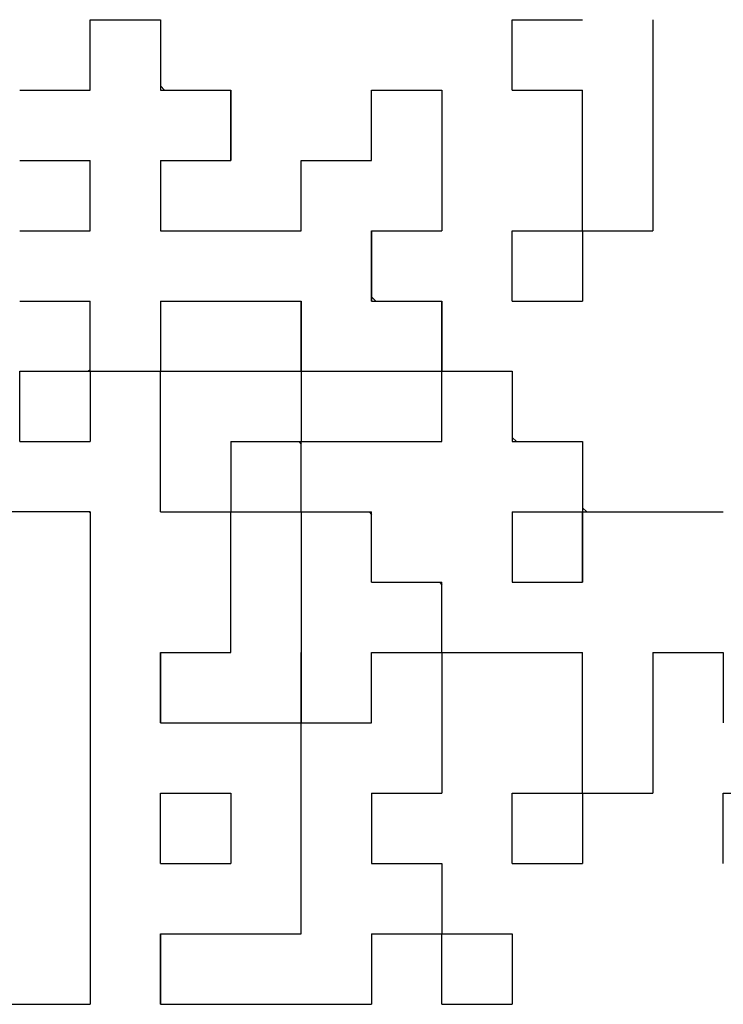
# Model space of a CAD drawing. Units: millimetres. Extents: x 0 to 600, y -1 to 424.
# Drawn here: x 197 to 200, y 130 to 134 of the extents above; entities that cross this region are included whole.
import ezdxf

# ---------------------------------------------------------------- set-up
doc = ezdxf.new("R2010")
doc.units = ezdxf.units.MM
doc.header["$LTSCALE"] = 0.259843
doc.layers.add('NoLayerName_001', color=7, linetype='Continuous')
doc.layers.add('NoLayerName_010', color=7, linetype='Continuous')
doc.styles.get("Standard").update_dxf_attribs({"font": 'txt', "bigfont": 'extfont2'})
doc.dimstyles.get("Standard").update_dxf_attribs({"dimtxt": 2.5, "dimasz": 2.5, "dimexe": 1.25, "dimexo": 0.625, "dimtad": 1, "dimzin": 0, "dimdsep": 46, "dimtxsty": 'Standard', "dimcen": 2.5, "dimadec": 0, "dimazin": 0, "dimtfac": 0.75, "dimtmove": 0, "dimatfit": 3, "dimfxl": 1, "dimarcsym": 0})

msp = doc.modelspace()

# ---------------------------------------------------------------- linework, layer by layer
at = {"layer": 'NoLayerName_001', "color": 7, "linetype": 'Continuous', "lineweight": 25}
for p, q in [((196.8573, 131.8946), (194.5053, 131.8946)), ((196.8573, 131.8946), (196.8573, 129.5426)), ((194.5053, 129.5426), (196.8573, 129.5426))]:
    msp.add_line(p, q, dxfattribs=at)
at = {"layer": 'NoLayerName_010', "color": 7, "linetype": 'Continuous', "lineweight": 25}
for p, q in [((196.8573, 133.9106), (196.8573, 134.2466)), ((196.8573, 133.9106), (196.8573, 134.2466)), ((196.8573, 133.9106), (196.8573, 134.2466)), ((196.8573, 134.2466), (197.1933, 134.2466)), ((196.8573, 134.2466), (197.1933, 134.2466)), ((196.8573, 134.2466), (197.1933, 134.2466)), ((197.1933, 134.2466), (197.1933, 133.9106)), ((197.1933, 134.2466), (197.1933, 133.9106)), ((197.1933, 134.2466), (197.1933, 133.9106)), ((198.8733, 133.9106), (198.8733, 134.2466)), ((198.8733, 133.9106), (198.8733, 134.2466)), ((198.8733, 133.9106), (198.8733, 134.2466)), ((198.8733, 134.2466), (199.2093, 134.2466)), ((198.8733, 134.2466), (199.2093, 134.2466)), ((198.8733, 134.2466), (199.2093, 134.2466)), ((198.8733, 134.2466), (199.2093, 134.2466)), ((198.8733, 134.2466), (199.2093, 134.2466)), ((198.8733, 134.2466), (199.2093, 134.2466)), ((198.8733, 134.2466), (199.2093, 134.2466)), ((198.8733, 134.2466), (199.2093, 134.2466)), ((198.8733, 134.2466), (199.2093, 134.2466)), ((198.8733, 134.2466), (199.2093, 134.2466)), ((199.5453, 134.2466), (199.5453, 133.9106)), ((199.5453, 134.2466), (199.5453, 133.9106)), ((199.5453, 134.2466), (199.5453, 133.9106)), ((197.1933, 133.9305), (197.2132, 133.9106)), ((196.5213, 133.9106), (196.8573, 133.9106)), ((196.5213, 133.9106), (196.8573, 133.9106)), ((196.5213, 133.9106), (196.8573, 133.9106)), ((196.8555, 133.9106), (196.8573, 133.9124)), ((197.1933, 133.9106), (197.5293, 133.9106)), ((197.1933, 133.9106), (197.5293, 133.9106)), ((197.1933, 133.9106), (197.5293, 133.9106)), ((197.5293, 133.5746), (197.5293, 133.9106)), ((197.5293, 133.5746), (197.5293, 133.9106)), ((197.5293, 133.5746), (197.5293, 133.9106)), ((197.5293, 133.9106), (197.5293, 133.5746)), ((197.5293, 133.9106), (197.5293, 133.5746)), ((197.5293, 133.9106), (197.5293, 133.5746)), ((198.2013, 133.9106), (198.5373, 133.9106)), ((198.2013, 133.9106), (198.5373, 133.9106)), ((198.2013, 133.9106), (198.5373, 133.9106)), ((198.2013, 133.9106), (198.5373, 133.9106)), ((198.2013, 133.9106), (198.5373, 133.9106)), ((198.2013, 133.9106), (198.5373, 133.9106)), ((198.2013, 133.9106), (198.5373, 133.9106)), ((198.2013, 133.9106), (198.5373, 133.9106)), ((198.2013, 133.9106), (198.5373, 133.9106)), ((198.2013, 133.9106), (198.5373, 133.9106)), ((198.2013, 133.5746), (198.2013, 133.9106)), ((198.2013, 133.5746), (198.2013, 133.9106)), ((198.2013, 133.5746), (198.2013, 133.9106)), ((198.5373, 133.9106), (198.5373, 133.5746)), ((198.5373, 133.9106), (198.5373, 133.5746)), ((198.5373, 133.9106), (198.5373, 133.5746)), ((198.8733, 133.9106), (199.2093, 133.9106)), ((198.8733, 133.9106), (199.2093, 133.9106)), ((198.8733, 133.9106), (199.2093, 133.9106)), ((198.8733, 133.9106), (199.2093, 133.9106)), ((198.8733, 133.9106), (199.2093, 133.9106)), ((198.8733, 133.9106), (199.2093, 133.9106)), ((198.8733, 133.9106), (199.2093, 133.9106)), ((198.8733, 133.9106), (199.2093, 133.9106)), ((198.8733, 133.9106), (199.2093, 133.9106)), ((198.8733, 133.9106), (199.2093, 133.9106)), ((199.2093, 133.5746), (199.2093, 133.9106)), ((199.2093, 133.5746), (199.2093, 133.9106)), ((199.2093, 133.5746), (199.2093, 133.9106)), ((199.5453, 133.9106), (199.5453, 133.5746)), ((199.5453, 133.9106), (199.5453, 133.5746)), ((199.5453, 133.9106), (199.5453, 133.5746)), ((196.5213, 133.5746), (196.8573, 133.5746)), ((196.5213, 133.5746), (196.8573, 133.5746)), ((196.5213, 133.5746), (196.8573, 133.5746)), ((196.5213, 133.5746), (196.8573, 133.5746)), ((196.5213, 133.5746), (196.8573, 133.5746)), ((196.5213, 133.5746), (196.8573, 133.5746)), ((196.5213, 133.5746), (196.8573, 133.5746)), ((196.8573, 133.2386), (196.8573, 133.5746)), ((196.8573, 133.2386), (196.8573, 133.5746)), ((196.8573, 133.2386), (196.8573, 133.5746)), ((197.1933, 133.5746), (197.5293, 133.5746)), ((197.1933, 133.5746), (197.5293, 133.5746)), ((197.1933, 133.5746), (197.5293, 133.5746)), ((197.1933, 133.5746), (197.5293, 133.5746)), ((197.1933, 133.5746), (197.5293, 133.5746)), ((197.1933, 133.5746), (197.5293, 133.5746)), ((197.1933, 133.5746), (197.5293, 133.5746)), ((197.1933, 133.5746), (197.1933, 133.2386)), ((197.1933, 133.5746), (197.1933, 133.2386)), ((197.1933, 133.5746), (197.1933, 133.2386)), ((197.8653, 133.2386), (197.8653, 133.5746)), ((197.8653, 133.2386), (197.8653, 133.5746)), ((197.8653, 133.2386), (197.8653, 133.5746)), ((197.8653, 133.5746), (198.2013, 133.5746)), ((197.8653, 133.5746), (198.2013, 133.5746)), ((197.8653, 133.5746), (198.2013, 133.5746)), ((197.8653, 133.5746), (198.2013, 133.5746)), ((197.8653, 133.5746), (198.2013, 133.5746)), ((197.8653, 133.5746), (198.2013, 133.5746)), ((197.8653, 133.5746), (198.2013, 133.5746)), ((197.8653, 133.5746), (198.2013, 133.5746)), ((197.8653, 133.5746), (198.2013, 133.5746)), ((197.8653, 133.5746), (198.2013, 133.5746)), ((198.5373, 133.5746), (198.5373, 133.2386)), ((198.5373, 133.5746), (198.5373, 133.2386)), ((198.5373, 133.5746), (198.5373, 133.2386)), ((199.2093, 133.2386), (199.2093, 133.5746)), ((199.2093, 133.2386), (199.2093, 133.5746)), ((199.2093, 133.2386), (199.2093, 133.5746)), ((199.5453, 133.5746), (199.5453, 133.2386)), ((199.5453, 133.5746), (199.5453, 133.2386)), ((199.5453, 133.5746), (199.5453, 133.2386)), ((196.5213, 133.2386), (196.8573, 133.2386)), ((196.5213, 133.2386), (196.8573, 133.2386)), ((196.5213, 133.2386), (196.8573, 133.2386)), ((197.1933, 133.2386), (197.5293, 133.2386)), ((197.1933, 133.2386), (197.5293, 133.2386)), ((197.1933, 133.2386), (197.5293, 133.2386)), ((197.5293, 133.2386), (197.8653, 133.2386)), ((197.5293, 133.2386), (197.8653, 133.2386)), ((197.5293, 133.2386), (197.8653, 133.2386)), ((198.2013, 133.2386), (198.5373, 133.2386)), ((198.2013, 133.2386), (198.5373, 133.2386)), ((198.2013, 133.2386), (198.5373, 133.2386)), ((198.2013, 133.2386), (198.5373, 133.2386)), ((198.2013, 133.2386), (198.5373, 133.2386)), ((198.2013, 133.2386), (198.5373, 133.2386)), ((198.2013, 133.2386), (198.5373, 133.2386)), ((198.2013, 133.2386), (198.5373, 133.2386)), ((198.2013, 133.2386), (198.5373, 133.2386)), ((198.2013, 133.2386), (198.5373, 133.2386)), ((198.2013, 132.9026), (198.2013, 133.2386)), ((198.2013, 132.9026), (198.2013, 133.2386)), ((198.2013, 132.9026), (198.2013, 133.2386)), ((198.2013, 132.9026), (198.2013, 133.2386)), ((198.2013, 132.9026), (198.2013, 133.2386)), ((198.2013, 132.9026), (198.2013, 133.2386)), ((198.2013, 133.2386), (198.2013, 132.9026)), ((198.2013, 133.2386), (198.2013, 132.9026)), ((198.2013, 133.2386), (198.2013, 132.9026)), ((198.8733, 132.9026), (198.8733, 133.2386)), ((198.8733, 132.9026), (198.8733, 133.2386)), ((198.8733, 132.9026), (198.8733, 133.2386)), ((198.8733, 133.2386), (199.2093, 133.2386)), ((198.8733, 133.2386), (199.2093, 133.2386)), ((198.8733, 133.2386), (199.2093, 133.2386)), ((198.8733, 133.2386), (199.2093, 133.2386)), ((198.8733, 133.2386), (199.2093, 133.2386)), ((198.8733, 133.2386), (199.2093, 133.2386)), ((198.8733, 133.2386), (199.2093, 133.2386)), ((198.8733, 133.2386), (199.2093, 133.2386)), ((198.8733, 133.2386), (199.2093, 133.2386)), ((198.8733, 133.2386), (199.2093, 133.2386)), ((199.2093, 133.2386), (199.5453, 133.2386)), ((199.2093, 133.2386), (199.5453, 133.2386)), ((199.2093, 133.2386), (199.5453, 133.2386)), ((199.2093, 133.2386), (199.5453, 133.2386)), ((199.2093, 133.2386), (199.5453, 133.2386)), ((199.2093, 133.2386), (199.5453, 133.2386)), ((199.2093, 133.2386), (199.5453, 133.2386)), ((199.2093, 133.2386), (199.2093, 132.9026)), ((199.2093, 133.2386), (199.2093, 132.9026)), ((199.2093, 133.2386), (199.2093, 132.9026)), ((196.5213, 132.9026), (196.8573, 132.9026)), ((196.5213, 132.9026), (196.8573, 132.9026)), ((196.5213, 132.9026), (196.8573, 132.9026)), ((196.5213, 132.9026), (196.8573, 132.9026)), ((196.5213, 132.9026), (196.8573, 132.9026)), ((196.5213, 132.9026), (196.8573, 132.9026)), ((196.5213, 132.9026), (196.8573, 132.9026)), ((196.8573, 132.5666), (196.8573, 132.9026)), ((196.8573, 132.5666), (196.8573, 132.9026)), ((196.8573, 132.5666), (196.8573, 132.9026)), ((197.1933, 132.9026), (197.5293, 132.9026)), ((197.1933, 132.9026), (197.5293, 132.9026)), ((197.1933, 132.9026), (197.5293, 132.9026)), ((197.1933, 132.9026), (197.5293, 132.9026)), ((197.1933, 132.9026), (197.5293, 132.9026)), ((197.1933, 132.9026), (197.5293, 132.9026)), ((197.1933, 132.9026), (197.5293, 132.9026)), ((197.1933, 132.9026), (197.5293, 132.9026)), ((197.1933, 132.9026), (197.5293, 132.9026)), ((197.1933, 132.9026), (197.5293, 132.9026)), ((197.1933, 132.9026), (197.1933, 132.5666)), ((197.1933, 132.9026), (197.1933, 132.5666)), ((197.1933, 132.9026), (197.1933, 132.5666)), ((197.5293, 132.9026), (197.8653, 132.9026)), ((197.5293, 132.9026), (197.8653, 132.9026)), ((197.5293, 132.9026), (197.8653, 132.9026)), ((197.5293, 132.9026), (197.8653, 132.9026)), ((197.5293, 132.9026), (197.8653, 132.9026)), ((197.5293, 132.9026), (197.8653, 132.9026)), ((197.5293, 132.9026), (197.8653, 132.9026)), ((197.8653, 132.9026), (197.8653, 132.5666)), ((197.8653, 132.9026), (197.8653, 132.5666)), ((197.8653, 132.9026), (197.8653, 132.5666)), ((197.8653, 132.5666), (197.8653, 132.9026)), ((197.8653, 132.5666), (197.8653, 132.9026)), ((197.8653, 132.5666), (197.8653, 132.9026)), ((198.2013, 132.9225), (198.2212, 132.9026)), ((198.2013, 132.9026), (198.5373, 132.9026)), ((198.2013, 132.9026), (198.5373, 132.9026)), ((198.2013, 132.9026), (198.5373, 132.9026)), ((198.5373, 132.9026), (198.5373, 132.5666)), ((198.5373, 132.9026), (198.5373, 132.5666)), ((198.5373, 132.9026), (198.5373, 132.5666)), ((198.5373, 132.5666), (198.5373, 132.9026)), ((198.5373, 132.5666), (198.5373, 132.9026)), ((198.5373, 132.5666), (198.5373, 132.9026)), ((198.8733, 132.9026), (199.2093, 132.9026)), ((198.8733, 132.9026), (199.2093, 132.9026)), ((198.8733, 132.9026), (199.2093, 132.9026)), ((198.8733, 132.9026), (199.2093, 132.9026)), ((198.8733, 132.9026), (199.2093, 132.9026)), ((198.8733, 132.9026), (199.2093, 132.9026)), ((198.8733, 132.9026), (199.2093, 132.9026)), ((198.8733, 132.9026), (199.2093, 132.9026)), ((198.8733, 132.9026), (199.2093, 132.9026)), ((198.8733, 132.9026), (199.2093, 132.9026)), ((196.5213, 132.2306), (196.5213, 132.5666)), ((196.5213, 132.2306), (196.5213, 132.5666)), ((196.5213, 132.2306), (196.5213, 132.5666)), ((196.5213, 132.5666), (196.8573, 132.5666)), ((196.5213, 132.5666), (196.8573, 132.5666)), ((196.5213, 132.5666), (196.8573, 132.5666)), ((196.5213, 132.5666), (196.8573, 132.5666)), ((196.5213, 132.5666), (196.8573, 132.5666)), ((196.5213, 132.5666), (196.8573, 132.5666)), ((196.5213, 132.5666), (196.8573, 132.5666)), ((196.5213, 132.5666), (196.8573, 132.5666)), ((196.5213, 132.5666), (196.8573, 132.5666)), ((196.5213, 132.5666), (196.8573, 132.5666)), ((196.8479, 132.5666), (196.8573, 132.5759)), ((196.8573, 132.5666), (196.8573, 132.2306)), ((196.8573, 132.5666), (196.8573, 132.2306)), ((196.8573, 132.5666), (196.8573, 132.2306)), ((196.8573, 132.5666), (197.1933, 132.5666)), ((196.8573, 132.5666), (197.1933, 132.5666)), ((196.8573, 132.5666), (197.1933, 132.5666)), ((196.8573, 132.5666), (197.1933, 132.5666)), ((196.8573, 132.5666), (197.1933, 132.5666)), ((196.8573, 132.5666), (197.1933, 132.5666)), ((196.8573, 132.5666), (197.1933, 132.5666)), ((196.8573, 132.5666), (197.1933, 132.5666)), ((196.8573, 132.5666), (197.1933, 132.5666)), ((196.8573, 132.5666), (197.1933, 132.5666)), ((197.1933, 132.5666), (197.5293, 132.5666)), ((197.1933, 132.5666), (197.5293, 132.5666)), ((197.1933, 132.5666), (197.5293, 132.5666)), ((197.1933, 132.5666), (197.5293, 132.5666)), ((197.1933, 132.5666), (197.5293, 132.5666)), ((197.1933, 132.5666), (197.5293, 132.5666)), ((197.1933, 132.5666), (197.5293, 132.5666)), ((197.1933, 132.5666), (197.5293, 132.5666)), ((197.1933, 132.5666), (197.5293, 132.5666)), ((197.1933, 132.5666), (197.5293, 132.5666)), ((197.1933, 132.2306), (197.1933, 132.5666)), ((197.1933, 132.2306), (197.1933, 132.5666)), ((197.1933, 132.2306), (197.1933, 132.5666)), ((197.5293, 132.5666), (197.8653, 132.5666)), ((197.5293, 132.5666), (197.8653, 132.5666)), ((197.5293, 132.5666), (197.8653, 132.5666)), ((197.5293, 132.5666), (197.8653, 132.5666)), ((197.5293, 132.5666), (197.8653, 132.5666)), ((197.5293, 132.5666), (197.8653, 132.5666)), ((197.5293, 132.5666), (197.8653, 132.5666)), ((197.5293, 132.5666), (197.8653, 132.5666)), ((197.5293, 132.5666), (197.8653, 132.5666)), ((197.5293, 132.5666), (197.8653, 132.5666)), ((197.8653, 132.5666), (197.8653, 132.2306)), ((197.8653, 132.5666), (197.8653, 132.2306)), ((197.8653, 132.5666), (197.8653, 132.2306)), ((197.8653, 132.5666), (198.2013, 132.5666)), ((197.8653, 132.5666), (198.2013, 132.5666)), ((197.8653, 132.5666), (198.2013, 132.5666)), ((197.8653, 132.5666), (198.2013, 132.5666)), ((197.8653, 132.5666), (198.2013, 132.5666)), ((197.8653, 132.5666), (198.2013, 132.5666)), ((197.8653, 132.5666), (198.2013, 132.5666)), ((197.8653, 132.5666), (198.2013, 132.5666)), ((197.8653, 132.5666), (198.2013, 132.5666)), ((197.8653, 132.5666), (198.2013, 132.5666)), ((198.2013, 132.5666), (198.5373, 132.5666)), ((198.2013, 132.5666), (198.5373, 132.5666)), ((198.2013, 132.5666), (198.5373, 132.5666)), ((198.2013, 132.5666), (198.5373, 132.5666)), ((198.2013, 132.5666), (198.5373, 132.5666)), ((198.2013, 132.5666), (198.5373, 132.5666)), ((198.2013, 132.5666), (198.5373, 132.5666)), ((198.5373, 132.5666), (198.8733, 132.5666)), ((198.5373, 132.5666), (198.8733, 132.5666)), ((198.5373, 132.5666), (198.8733, 132.5666)), ((198.5373, 132.5666), (198.8733, 132.5666)), ((198.5373, 132.5666), (198.8733, 132.5666)), ((198.5373, 132.5666), (198.8733, 132.5666)), ((198.5373, 132.5666), (198.8733, 132.5666)), ((198.5373, 132.5666), (198.8733, 132.5666)), ((198.5373, 132.5666), (198.8733, 132.5666)), ((198.5373, 132.5666), (198.8733, 132.5666)), ((198.5373, 132.2306), (198.5373, 132.5666)), ((198.5373, 132.2306), (198.5373, 132.5666)), ((198.5373, 132.2306), (198.5373, 132.5666)), ((198.8733, 132.5666), (198.8733, 132.2306)), ((198.8733, 132.5666), (198.8733, 132.2306)), ((198.8733, 132.5666), (198.8733, 132.2306)), ((196.5213, 132.2306), (196.8573, 132.2306)), ((196.5213, 132.2306), (196.8573, 132.2306)), ((196.5213, 132.2306), (196.8573, 132.2306)), ((196.5213, 132.2306), (196.8573, 132.2306)), ((196.5213, 132.2306), (196.8573, 132.2306)), ((196.5213, 132.2306), (196.8573, 132.2306)), ((196.5213, 132.2306), (196.8573, 132.2306)), ((196.5213, 132.2306), (196.8573, 132.2306)), ((196.5213, 132.2306), (196.8573, 132.2306)), ((196.5213, 132.2306), (196.8573, 132.2306)), ((197.1933, 131.8946), (197.1933, 132.2306)), ((197.1933, 131.8946), (197.1933, 132.2306)), ((197.1933, 131.8946), (197.1933, 132.2306)), ((197.5293, 132.2306), (197.5293, 131.8946)), ((197.5293, 132.2306), (197.5293, 131.8946)), ((197.5293, 132.2306), (197.5293, 131.8946)), ((197.5293, 132.2306), (197.8653, 132.2306)), ((197.5293, 132.2306), (197.8653, 132.2306)), ((197.5293, 132.2306), (197.8653, 132.2306)), ((197.5293, 132.2306), (197.8653, 132.2306)), ((197.5293, 132.2306), (197.8653, 132.2306)), ((197.5293, 132.2306), (197.8653, 132.2306)), ((197.5293, 132.2306), (197.8653, 132.2306)), ((197.5293, 132.2306), (197.8653, 132.2306)), ((197.5293, 132.2306), (197.8653, 132.2306)), ((197.5293, 132.2306), (197.8653, 132.2306)), ((197.8538, 132.2306), (197.8653, 132.2191)), ((197.8653, 131.8946), (197.8653, 132.2306)), ((197.8653, 131.8946), (197.8653, 132.2306)), ((197.8653, 131.8946), (197.8653, 132.2306)), ((197.8653, 132.2306), (198.2013, 132.2306)), ((197.8653, 132.2306), (198.2013, 132.2306)), ((197.8653, 132.2306), (198.2013, 132.2306)), ((197.8653, 132.2306), (198.2013, 132.2306)), ((197.8653, 132.2306), (198.2013, 132.2306)), ((197.8653, 132.2306), (198.2013, 132.2306)), ((197.8653, 132.2306), (198.2013, 132.2306)), ((197.8653, 132.2306), (198.2013, 132.2306)), ((197.8653, 132.2306), (198.2013, 132.2306)), ((197.8653, 132.2306), (198.2013, 132.2306)), ((198.2013, 132.2306), (198.5373, 132.2306)), ((198.2013, 132.2306), (198.5373, 132.2306)), ((198.2013, 132.2306), (198.5373, 132.2306)), ((198.2013, 132.2306), (198.5373, 132.2306)), ((198.2013, 132.2306), (198.5373, 132.2306)), ((198.2013, 132.2306), (198.5373, 132.2306)), ((198.2013, 132.2306), (198.5373, 132.2306)), ((198.2013, 132.2306), (198.5373, 132.2306)), ((198.2013, 132.2306), (198.5373, 132.2306)), ((198.2013, 132.2306), (198.5373, 132.2306)), ((198.8733, 132.2505), (198.8932, 132.2306)), ((198.8733, 132.2306), (199.2093, 132.2306)), ((198.8733, 132.2306), (199.2093, 132.2306)), ((198.8733, 132.2306), (199.2093, 132.2306)), ((198.8733, 132.2306), (199.2093, 132.2306)), ((198.8733, 132.2306), (199.2093, 132.2306)), ((198.8733, 132.2306), (199.2093, 132.2306)), ((198.8733, 132.2306), (199.2093, 132.2306)), ((198.8733, 132.2306), (199.2093, 132.2306)), ((198.8733, 132.2306), (199.2093, 132.2306)), ((198.8733, 132.2306), (199.2093, 132.2306)), ((199.2093, 132.2306), (199.2093, 131.8946)), ((199.2093, 132.2306), (199.2093, 131.8946)), ((199.2093, 132.2306), (199.2093, 131.8946)), ((199.2093, 131.9145), (199.2292, 131.8946)), ((196.8533, 131.8946), (196.8573, 131.8906)), ((197.1933, 131.8946), (197.5293, 131.8946)), ((197.1933, 131.8946), (197.5293, 131.8946)), ((197.1933, 131.8946), (197.5293, 131.8946)), ((197.1933, 131.8946), (197.5293, 131.8946)), ((197.1933, 131.8946), (197.5293, 131.8946)), ((197.1933, 131.8946), (197.5293, 131.8946)), ((197.1933, 131.8946), (197.5293, 131.8946)), ((197.1933, 131.8946), (197.5293, 131.8946)), ((197.1933, 131.8946), (197.5293, 131.8946)), ((197.1933, 131.8946), (197.5293, 131.8946)), ((197.5293, 131.8946), (197.8653, 131.8946)), ((197.5293, 131.8946), (197.8653, 131.8946)), ((197.5293, 131.8946), (197.8653, 131.8946)), ((197.5293, 131.8946), (197.8653, 131.8946)), ((197.5293, 131.8946), (197.8653, 131.8946)), ((197.5293, 131.8946), (197.8653, 131.8946)), ((197.5293, 131.8946), (197.8653, 131.8946)), ((197.5293, 131.8946), (197.8653, 131.8946)), ((197.5293, 131.8946), (197.8653, 131.8946)), ((197.5293, 131.8946), (197.8653, 131.8946)), ((197.5293, 131.5586), (197.5293, 131.8946)), ((197.5293, 131.5586), (197.5293, 131.8946)), ((197.5293, 131.5586), (197.5293, 131.8946)), ((197.8653, 131.8946), (198.2013, 131.8946)), ((197.8653, 131.8946), (198.2013, 131.8946)), ((197.8653, 131.8946), (198.2013, 131.8946)), ((197.8653, 131.8946), (198.2013, 131.8946)), ((197.8653, 131.8946), (198.2013, 131.8946)), ((197.8653, 131.8946), (198.2013, 131.8946)), ((197.8653, 131.8946), (198.2013, 131.8946)), ((197.8653, 131.8946), (198.2013, 131.8946)), ((197.8653, 131.8946), (198.2013, 131.8946)), ((197.8653, 131.8946), (198.2013, 131.8946)), ((197.8653, 131.8946), (197.8653, 131.5586)), ((197.8653, 131.8946), (197.8653, 131.5586)), ((197.8653, 131.8946), (197.8653, 131.5586)), ((198.1898, 131.8946), (198.2013, 131.8831)), ((198.2013, 131.5586), (198.2013, 131.8946)), ((198.2013, 131.5586), (198.2013, 131.8946)), ((198.2013, 131.5586), (198.2013, 131.8946)), ((198.8733, 131.8946), (199.2093, 131.8946)), ((198.8733, 131.8946), (199.2093, 131.8946)), ((198.8733, 131.8946), (199.2093, 131.8946)), ((198.8733, 131.8946), (199.2093, 131.8946)), ((198.8733, 131.8946), (199.2093, 131.8946)), ((198.8733, 131.8946), (199.2093, 131.8946)), ((198.8733, 131.8946), (199.2093, 131.8946)), ((198.8733, 131.8946), (199.2093, 131.8946)), ((198.8733, 131.8946), (199.2093, 131.8946)), ((198.8733, 131.8946), (199.2093, 131.8946)), ((198.8733, 131.8946), (198.8733, 131.5586)), ((198.8733, 131.8946), (198.8733, 131.5586)), ((198.8733, 131.8946), (198.8733, 131.5586)), ((199.2093, 131.8946), (199.5453, 131.8946)), ((199.2093, 131.8946), (199.5453, 131.8946)), ((199.2093, 131.8946), (199.5453, 131.8946)), ((199.2093, 131.5586), (199.2093, 131.8946)), ((199.2093, 131.5586), (199.2093, 131.8946)), ((199.2093, 131.5586), (199.2093, 131.8946)), ((199.2093, 131.8946), (199.2093, 131.5586)), ((199.2093, 131.8946), (199.2093, 131.5586)), ((199.2093, 131.8946), (199.2093, 131.5586)), ((199.5453, 131.8946), (199.8813, 131.8946)), ((199.5453, 131.8946), (199.8813, 131.8946)), ((199.5453, 131.8946), (199.8813, 131.8946)), ((197.5293, 131.2226), (197.5293, 131.5586)), ((197.5293, 131.2226), (197.5293, 131.5586)), ((197.5293, 131.2226), (197.5293, 131.5586)), ((197.8653, 131.5586), (197.8653, 131.2226)), ((197.8653, 131.5586), (197.8653, 131.2226)), ((197.8653, 131.5586), (197.8653, 131.2226)), ((198.2013, 131.5586), (198.5373, 131.5586)), ((198.2013, 131.5586), (198.5373, 131.5586)), ((198.2013, 131.5586), (198.5373, 131.5586)), ((198.2013, 131.5586), (198.5373, 131.5586)), ((198.2013, 131.5586), (198.5373, 131.5586)), ((198.2013, 131.5586), (198.5373, 131.5586)), ((198.2013, 131.5586), (198.5373, 131.5586)), ((198.2013, 131.5586), (198.5373, 131.5586)), ((198.2013, 131.5586), (198.5373, 131.5586)), ((198.2013, 131.5586), (198.5373, 131.5586)), ((198.5258, 131.5586), (198.5373, 131.5471)), ((198.5373, 131.2226), (198.5373, 131.5586)), ((198.5373, 131.2226), (198.5373, 131.5586)), ((198.5373, 131.2226), (198.5373, 131.5586)), ((198.8733, 131.5586), (199.2093, 131.5586)), ((198.8733, 131.5586), (199.2093, 131.5586)), ((198.8733, 131.5586), (199.2093, 131.5586)), ((197.1933, 131.2226), (197.5293, 131.2226)), ((197.1933, 131.2226), (197.5293, 131.2226)), ((197.1933, 131.2226), (197.5293, 131.2226)), ((197.1933, 131.2226), (197.1933, 130.8866)), ((197.1933, 131.2226), (197.1933, 130.8866)), ((197.1933, 131.2226), (197.1933, 130.8866)), ((197.1933, 130.8866), (197.1933, 131.2226)), ((197.1933, 130.8866), (197.1933, 131.2226)), ((197.1933, 130.8866), (197.1933, 131.2226)), ((197.8653, 131.2226), (197.8653, 130.8866)), ((197.8653, 131.2226), (197.8653, 130.8866)), ((197.8653, 131.2226), (197.8653, 130.8866)), ((197.8653, 130.8866), (197.8653, 131.2226)), ((197.8653, 130.8866), (197.8653, 131.2226)), ((197.8653, 130.8866), (197.8653, 131.2226)), ((198.2013, 131.2226), (198.5373, 131.2226)), ((198.2013, 131.2226), (198.5373, 131.2226)), ((198.2013, 131.2226), (198.5373, 131.2226)), ((198.2013, 131.2226), (198.5373, 131.2226)), ((198.2013, 131.2226), (198.5373, 131.2226)), ((198.2013, 131.2226), (198.5373, 131.2226)), ((198.2013, 131.2226), (198.5373, 131.2226)), ((198.2013, 131.2226), (198.5373, 131.2226)), ((198.2013, 131.2226), (198.5373, 131.2226)), ((198.2013, 131.2226), (198.5373, 131.2226)), ((198.2013, 130.8866), (198.2013, 131.2226)), ((198.2013, 130.8866), (198.2013, 131.2226)), ((198.2013, 130.8866), (198.2013, 131.2226)), ((198.5373, 131.2226), (198.8733, 131.2226)), ((198.5373, 131.2226), (198.8733, 131.2226)), ((198.5373, 131.2226), (198.8733, 131.2226)), ((198.5373, 131.2226), (198.8733, 131.2226)), ((198.5373, 131.2226), (198.8733, 131.2226)), ((198.5373, 131.2226), (198.8733, 131.2226)), ((198.5373, 131.2226), (198.8733, 131.2226)), ((198.5373, 131.2226), (198.5373, 130.8866)), ((198.5373, 131.2226), (198.5373, 130.8866)), ((198.5373, 131.2226), (198.5373, 130.8866)), ((198.8733, 131.2226), (199.2093, 131.2226)), ((198.8733, 131.2226), (199.2093, 131.2226)), ((198.8733, 131.2226), (199.2093, 131.2226)), ((198.8733, 131.2226), (199.2093, 131.2226)), ((198.8733, 131.2226), (199.2093, 131.2226)), ((198.8733, 131.2226), (199.2093, 131.2226)), ((198.8733, 131.2226), (199.2093, 131.2226)), ((199.2093, 130.8866), (199.2093, 131.2226)), ((199.2093, 130.8866), (199.2093, 131.2226)), ((199.2093, 130.8866), (199.2093, 131.2226)), ((199.5453, 131.2226), (199.5453, 130.8866)), ((199.5453, 131.2226), (199.5453, 130.8866)), ((199.5453, 131.2226), (199.5453, 130.8866)), ((199.5453, 131.2226), (199.8813, 131.2226)), ((199.5453, 131.2226), (199.8813, 131.2226)), ((199.5453, 131.2226), (199.8813, 131.2226)), ((199.5453, 131.2226), (199.8813, 131.2226)), ((199.5453, 131.2226), (199.8813, 131.2226)), ((199.5453, 131.2226), (199.8813, 131.2226)), ((199.5453, 131.2226), (199.8813, 131.2226)), ((199.8813, 131.2226), (199.8813, 130.8866)), ((199.8813, 131.2226), (199.8813, 130.8866)), ((199.8813, 131.2226), (199.8813, 130.8866)), ((197.1933, 130.8866), (197.5293, 130.8866)), ((197.1933, 130.8866), (197.5293, 130.8866)), ((197.1933, 130.8866), (197.5293, 130.8866)), ((197.1933, 130.8866), (197.5293, 130.8866)), ((197.1933, 130.8866), (197.5293, 130.8866)), ((197.1933, 130.8866), (197.5293, 130.8866)), ((197.1933, 130.8866), (197.5293, 130.8866)), ((197.1933, 130.8866), (197.5293, 130.8866)), ((197.1933, 130.8866), (197.5293, 130.8866)), ((197.1933, 130.8866), (197.5293, 130.8866)), ((197.5293, 130.8866), (197.8653, 130.8866)), ((197.5293, 130.8866), (197.8653, 130.8866)), ((197.5293, 130.8866), (197.8653, 130.8866)), ((197.5293, 130.8866), (197.8653, 130.8866)), ((197.5293, 130.8866), (197.8653, 130.8866)), ((197.5293, 130.8866), (197.8653, 130.8866)), ((197.5293, 130.8866), (197.8653, 130.8866)), ((197.8613, 130.8866), (197.8653, 130.8826)), ((197.8653, 130.5506), (197.8653, 130.8866)), ((197.8653, 130.5506), (197.8653, 130.8866)), ((197.8653, 130.5506), (197.8653, 130.8866)), ((197.8653, 130.8866), (198.2013, 130.8866)), ((197.8653, 130.8866), (198.2013, 130.8866)), ((197.8653, 130.8866), (198.2013, 130.8866)), ((197.8653, 130.8866), (198.2013, 130.8866)), ((197.8653, 130.8866), (198.2013, 130.8866)), ((197.8653, 130.8866), (198.2013, 130.8866)), ((197.8653, 130.8866), (198.2013, 130.8866)), ((197.8653, 130.8866), (198.2013, 130.8866)), ((197.8653, 130.8866), (198.2013, 130.8866)), ((197.8653, 130.8866), (198.2013, 130.8866)), ((198.5373, 130.8866), (198.5373, 130.5506)), ((198.5373, 130.8866), (198.5373, 130.5506)), ((198.5373, 130.8866), (198.5373, 130.5506)), ((199.2093, 130.5506), (199.2093, 130.8866)), ((199.2093, 130.5506), (199.2093, 130.8866)), ((199.2093, 130.5506), (199.2093, 130.8866)), ((199.5453, 130.8866), (199.5453, 130.5506)), ((199.5453, 130.8866), (199.5453, 130.5506)), ((199.5453, 130.8866), (199.5453, 130.5506)), ((197.1933, 130.5506), (197.5293, 130.5506)), ((197.1933, 130.5506), (197.5293, 130.5506)), ((197.1933, 130.5506), (197.5293, 130.5506)), ((197.1933, 130.5506), (197.5293, 130.5506)), ((197.1933, 130.5506), (197.5293, 130.5506)), ((197.1933, 130.5506), (197.5293, 130.5506)), ((197.1933, 130.5506), (197.5293, 130.5506)), ((197.1933, 130.5506), (197.5293, 130.5506)), ((197.1933, 130.5506), (197.5293, 130.5506)), ((197.1933, 130.5506), (197.5293, 130.5506)), ((197.1933, 130.2146), (197.1933, 130.5506)), ((197.1933, 130.2146), (197.1933, 130.5506)), ((197.1933, 130.2146), (197.1933, 130.5506)), ((197.5293, 130.5506), (197.5293, 130.2146)), ((197.5293, 130.5506), (197.5293, 130.2146)), ((197.5293, 130.5506), (197.5293, 130.2146)), ((197.8653, 130.2146), (197.8653, 130.5506)), ((197.8653, 130.2146), (197.8653, 130.5506)), ((197.8653, 130.2146), (197.8653, 130.5506)), ((198.2013, 130.5506), (198.5373, 130.5506)), ((198.2013, 130.5506), (198.5373, 130.5506)), ((198.2013, 130.5506), (198.5373, 130.5506)), ((198.2013, 130.5506), (198.5373, 130.5506)), ((198.2013, 130.5506), (198.5373, 130.5506)), ((198.2013, 130.5506), (198.5373, 130.5506)), ((198.2013, 130.5506), (198.5373, 130.5506)), ((198.2013, 130.5506), (198.5373, 130.5506)), ((198.2013, 130.5506), (198.5373, 130.5506)), ((198.2013, 130.5506), (198.5373, 130.5506)), ((198.2013, 130.5506), (198.2013, 130.2146)), ((198.2013, 130.5506), (198.2013, 130.2146)), ((198.2013, 130.5506), (198.2013, 130.2146)), ((198.8733, 130.2146), (198.8733, 130.5506)), ((198.8733, 130.2146), (198.8733, 130.5506)), ((198.8733, 130.2146), (198.8733, 130.5506)), ((198.8733, 130.5506), (199.2093, 130.5506)), ((198.8733, 130.5506), (199.2093, 130.5506)), ((198.8733, 130.5506), (199.2093, 130.5506)), ((198.8733, 130.5506), (199.2093, 130.5506)), ((198.8733, 130.5506), (199.2093, 130.5506)), ((198.8733, 130.5506), (199.2093, 130.5506)), ((198.8733, 130.5506), (199.2093, 130.5506)), ((198.8733, 130.5506), (199.2093, 130.5506)), ((198.8733, 130.5506), (199.2093, 130.5506)), ((198.8733, 130.5506), (199.2093, 130.5506)), ((199.2093, 130.5506), (199.5453, 130.5506)), ((199.2093, 130.5506), (199.5453, 130.5506)), ((199.2093, 130.5506), (199.5453, 130.5506)), ((199.2093, 130.5506), (199.5453, 130.5506)), ((199.2093, 130.5506), (199.5453, 130.5506)), ((199.2093, 130.5506), (199.5453, 130.5506)), ((199.2093, 130.5506), (199.5453, 130.5506)), ((199.2093, 130.5506), (199.5453, 130.5506)), ((199.2093, 130.5506), (199.5453, 130.5506)), ((199.2093, 130.5506), (199.5453, 130.5506)), ((199.2093, 130.5506), (199.2093, 130.2146)), ((199.2093, 130.5506), (199.2093, 130.2146)), ((199.2093, 130.5506), (199.2093, 130.2146)), ((199.8813, 130.2146), (199.8813, 130.5506)), ((199.8813, 130.2146), (199.8813, 130.5506)), ((199.8813, 130.5506), (200.2173, 130.5506)), ((199.8813, 130.5506), (200.2173, 130.5506)), ((199.8813, 130.5506), (200.2173, 130.5506)), ((199.8813, 130.5506), (200.2173, 130.5506)), ((199.8813, 130.5506), (200.2173, 130.5506)), ((199.8813, 130.5506), (200.2173, 130.5506)), ((199.8813, 130.5506), (200.2173, 130.5506)), ((197.1933, 130.2146), (197.5293, 130.2146)), ((197.1933, 130.2146), (197.5293, 130.2146)), ((197.1933, 130.2146), (197.5293, 130.2146)), ((197.1933, 130.2146), (197.5293, 130.2146)), ((197.1933, 130.2146), (197.5293, 130.2146)), ((197.1933, 130.2146), (197.5293, 130.2146)), ((197.1933, 130.2146), (197.5293, 130.2146)), ((197.1933, 130.2146), (197.5293, 130.2146)), ((197.1933, 130.2146), (197.5293, 130.2146)), ((197.1933, 130.2146), (197.5293, 130.2146)), ((197.8653, 129.8786), (197.8653, 130.2146)), ((197.8653, 129.8786), (197.8653, 130.2146)), ((197.8653, 129.8786), (197.8653, 130.2146)), ((198.2013, 130.2146), (198.5373, 130.2146)), ((198.2013, 130.2146), (198.5373, 130.2146)), ((198.2013, 130.2146), (198.5373, 130.2146)), ((198.2013, 130.2146), (198.5373, 130.2146)), ((198.2013, 130.2146), (198.5373, 130.2146)), ((198.2013, 130.2146), (198.5373, 130.2146)), ((198.2013, 130.2146), (198.5373, 130.2146)), ((198.2013, 130.2146), (198.5373, 130.2146)), ((198.2013, 130.2146), (198.5373, 130.2146)), ((198.2013, 130.2146), (198.5373, 130.2146)), ((198.5373, 130.2146), (198.5373, 129.8786)), ((198.5373, 130.2146), (198.5373, 129.8786)), ((198.5373, 130.2146), (198.5373, 129.8786)), ((198.8733, 130.2146), (199.2093, 130.2146)), ((198.8733, 130.2146), (199.2093, 130.2146)), ((198.8733, 130.2146), (199.2093, 130.2146)), ((198.8733, 130.2146), (199.2093, 130.2146)), ((198.8733, 130.2146), (199.2093, 130.2146)), ((198.8733, 130.2146), (199.2093, 130.2146)), ((198.8733, 130.2146), (199.2093, 130.2146)), ((198.8733, 130.2146), (199.2093, 130.2146)), ((198.8733, 130.2146), (199.2093, 130.2146)), ((198.8733, 130.2146), (199.2093, 130.2146)), ((197.1933, 129.8786), (197.5293, 129.8786)), ((197.1933, 129.8786), (197.5293, 129.8786)), ((197.1933, 129.8786), (197.5293, 129.8786)), ((197.1933, 129.8786), (197.1933, 129.5426)), ((197.1933, 129.8786), (197.1933, 129.5426)), ((197.1933, 129.8786), (197.1933, 129.5426)), ((197.1933, 129.5426), (197.1933, 129.8786)), ((197.1933, 129.5426), (197.1933, 129.8786)), ((197.1933, 129.5426), (197.1933, 129.8786)), ((197.5293, 129.8786), (197.8653, 129.8786)), ((197.5293, 129.8786), (197.8653, 129.8786)), ((197.5293, 129.8786), (197.8653, 129.8786)), ((198.2013, 129.8786), (198.5373, 129.8786)), ((198.2013, 129.8786), (198.5373, 129.8786)), ((198.2013, 129.8786), (198.5373, 129.8786)), ((198.2013, 129.8786), (198.5373, 129.8786)), ((198.2013, 129.8786), (198.5373, 129.8786)), ((198.2013, 129.8786), (198.5373, 129.8786)), ((198.2013, 129.8786), (198.5373, 129.8786)), ((198.2013, 129.8786), (198.5373, 129.8786)), ((198.2013, 129.8786), (198.5373, 129.8786)), ((198.2013, 129.8786), (198.5373, 129.8786)), ((198.2013, 129.8786), (198.2013, 129.5426)), ((198.2013, 129.8786), (198.2013, 129.5426)), ((198.2013, 129.8786), (198.2013, 129.5426)), ((198.5373, 129.8786), (198.8733, 129.8786)), ((198.5373, 129.8786), (198.8733, 129.8786)), ((198.5373, 129.8786), (198.8733, 129.8786)), ((198.5373, 129.8786), (198.8733, 129.8786)), ((198.5373, 129.8786), (198.8733, 129.8786)), ((198.5373, 129.8786), (198.8733, 129.8786)), ((198.5373, 129.8786), (198.8733, 129.8786)), ((198.5373, 129.8786), (198.8733, 129.8786)), ((198.5373, 129.8786), (198.8733, 129.8786)), ((198.5373, 129.8786), (198.8733, 129.8786)), ((198.5373, 129.5426), (198.5373, 129.8786)), ((198.5373, 129.5426), (198.5373, 129.8786)), ((198.5373, 129.5426), (198.5373, 129.8786)), ((198.8733, 129.8786), (198.8733, 129.5426)), ((198.8733, 129.8786), (198.8733, 129.5426)), ((198.8733, 129.8786), (198.8733, 129.5426)), ((197.1933, 129.5426), (197.5293, 129.5426)), ((197.1933, 129.5426), (197.5293, 129.5426)), ((197.1933, 129.5426), (197.5293, 129.5426)), ((197.1933, 129.5426), (197.5293, 129.5426)), ((197.1933, 129.5426), (197.5293, 129.5426)), ((197.1933, 129.5426), (197.5293, 129.5426)), ((197.1933, 129.5426), (197.5293, 129.5426)), ((197.1933, 129.5426), (197.5293, 129.5426)), ((197.1933, 129.5426), (197.5293, 129.5426)), ((197.1933, 129.5426), (197.5293, 129.5426)), ((197.5293, 129.5426), (197.8653, 129.5426)), ((197.5293, 129.5426), (197.8653, 129.5426)), ((197.5293, 129.5426), (197.8653, 129.5426)), ((197.5293, 129.5426), (197.8653, 129.5426)), ((197.5293, 129.5426), (197.8653, 129.5426)), ((197.5293, 129.5426), (197.8653, 129.5426)), ((197.5293, 129.5426), (197.8653, 129.5426)), ((197.8653, 129.5426), (198.2013, 129.5426)), ((197.8653, 129.5426), (198.2013, 129.5426)), ((197.8653, 129.5426), (198.2013, 129.5426)), ((197.8653, 129.5426), (198.2013, 129.5426)), ((197.8653, 129.5426), (198.2013, 129.5426)), ((197.8653, 129.5426), (198.2013, 129.5426)), ((197.8653, 129.5426), (198.2013, 129.5426)), ((198.5373, 129.5426), (198.8733, 129.5426)), ((198.5373, 129.5426), (198.8733, 129.5426)), ((198.5373, 129.5426), (198.8733, 129.5426)), ((198.5373, 129.5426), (198.8733, 129.5426)), ((198.5373, 129.5426), (198.8733, 129.5426)), ((198.5373, 129.5426), (198.8733, 129.5426)), ((198.5373, 129.5426), (198.8733, 129.5426)), ((198.5373, 129.5426), (198.8733, 129.5426)), ((198.5373, 129.5426), (198.8733, 129.5426)), ((198.5373, 129.5426), (198.8733, 129.5426))]:
    msp.add_line(p, q, dxfattribs=at)

# ---------------------------------------------------------------- leaders
at = {"layer": 'NoLayerName_001', "color": 7, "linetype": 'Continuous', "lineweight": 25, "annotation_type": 0, "has_hookline": 1, "hookline_direction": 0, "text_width": 29.5907}
msp.add_leader([(153.9318, 132.32), (211.077, 33.6916), (213.2198, 33.6916)], dimstyle='Standard', override={"dimtxt": 4.285714, "dimasz": 2.142857, "dimldrblk": 'OPEN30'}, dxfattribs=at)

doc.saveas('drawing.dxf')
